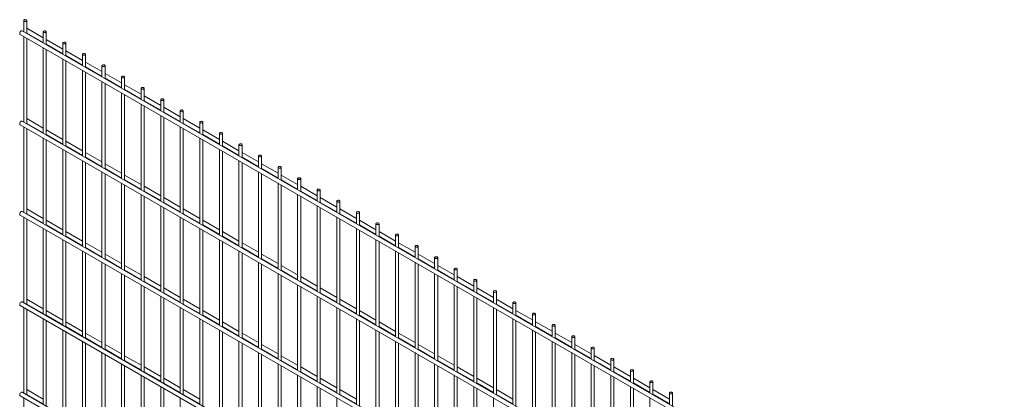
# Paper-space layout '_Isometric' of a CAD drawing. Units: millimetres. Extents: x -894 to 894, y -515 to 1516.
# Drawn here: x -894 to 885, y 830 to 1516 of the extents above; entities that cross this region are included whole.
import ezdxf

# ---------------------------------------------------------------- set-up
doc = ezdxf.new("R2010")
doc.units = ezdxf.units.MM

psp = doc.layouts.new('_Isometric')

# ---------------------------------------------------------------- linework, layer by layer
at = {"color": 7, "linetype": 'Continuous', "lineweight": 15}
for p, q in [((-886.6, 1514.6), (-886.6, 1494.3)), ((-881.1, 1491.2), (-881.1, 1514.6)), ((884.8, 471.7), (-889.3, 1495.9)), ((-881.1, 1500.6), (-881.1, 1500.7)), ((-851.3, 1483.4), (-881.1, 1500.6)), ((-851.3, 1494.2), (-851.3, 1473.9)), ((-845.8, 1470.8), (-845.8, 1494.2)), ((-893.1, 1489.4), (881.1, 465.2)), ((-886.6, 1485.7), (-886.6, 1331)), ((-881.1, 1492), (-851.3, 1474.8)), ((-881.1, 1327.9), (-881.1, 1482.5)), ((-815.9, 1463), (-845.8, 1480.2)), ((-851.3, 1465.3), (-851.3, 1310.6)), ((-845.8, 1471.6), (-815.9, 1454.3)), ((-845.8, 1307.4), (-845.8, 1462.1)), ((-815.9, 1473.8), (-815.9, 1453.5)), ((-810.4, 1450.3), (-810.4, 1473.8)), ((-780.6, 1442.6), (-810.4, 1459.8)), ((-815.9, 1444.9), (-815.9, 1290.2)), ((-810.4, 1451.2), (-780.6, 1433.9)), ((-810.4, 1287), (-810.4, 1441.7)), ((-780.6, 1453.4), (-780.6, 1433.1)), ((-775.1, 1429.9), (-775.1, 1453.4)), ((-780.6, 1424.4), (-780.6, 1269.8)), ((-745.2, 1422.2), (-775.1, 1439.4)), ((-775.1, 1430.8), (-745.2, 1413.5)), ((-745.2, 1433), (-745.2, 1412.7)), ((-739.7, 1409.5), (-739.7, 1433)), ((-775.1, 1266.6), (-775.1, 1421.3)), ((-709.9, 1401.8), (-739.7, 1419)), ((-739.7, 1410.4), (-709.9, 1393.1)), ((-709.9, 1412.5), (-709.9, 1392.3)), ((-704.4, 1389.1), (-704.4, 1412.5)), ((-745.2, 1404), (-745.2, 1249.4)), ((-739.7, 1246.2), (-739.7, 1400.9)), ((-674.5, 1381.4), (-704.4, 1398.6)), ((-704.4, 1389.9), (-674.5, 1372.7)), ((-674.5, 1392.1), (-674.5, 1371.9)), ((-669, 1368.7), (-669, 1392.1)), ((-709.9, 1383.6), (-709.9, 1229)), ((-704.4, 1225.8), (-704.4, 1380.5)), ((-639.1, 1361), (-669, 1378.2)), ((-639.1, 1371.7), (-639.1, 1351.5)), ((-633.6, 1348.3), (-633.6, 1371.7)), ((-674.5, 1363.2), (-674.5, 1208.6)), ((-669, 1369.5), (-639.1, 1352.3)), ((-669, 1205.4), (-669, 1360)), ((-603.8, 1340.5), (-633.6, 1357.8)), ((-851.3, 1320.1), (-881.1, 1337.3)), ((-881.1, 1337.3), (-881.1, 1337.3)), ((-639.1, 1342.8), (-639.1, 1188.2)), ((-633.6, 1349.1), (-603.8, 1331.9)), ((-633.6, 1185), (-633.6, 1339.6)), ((-603.8, 1351.3), (-603.8, 1331.1)), ((-598.3, 1327.9), (-598.3, 1351.3)), ((-568.4, 1320.1), (-598.3, 1337.4)), ((-893.1, 1326.1), (881.1, 301.9)), ((884.8, 308.4), (-889.3, 1332.6)), ((-886.6, 1322.4), (-886.6, 1167.7)), ((-881.1, 1328.7), (-851.3, 1311.5)), ((-881.1, 1164.5), (-881.1, 1319.2)), ((-815.9, 1299.7), (-845.8, 1316.9)), ((-603.8, 1322.4), (-603.8, 1167.7)), ((-598.3, 1328.7), (-568.4, 1311.5)), ((-598.3, 1164.6), (-598.3, 1319.2)), ((-568.4, 1330.9), (-568.4, 1310.6)), ((-562.9, 1307.5), (-562.9, 1330.9)), ((-533.1, 1299.7), (-562.9, 1317)), ((-851.3, 1302), (-851.3, 1147.3)), ((-845.8, 1308.3), (-815.9, 1291)), ((-845.8, 1144.1), (-845.8, 1298.8)), ((-568.4, 1302), (-568.4, 1147.3)), ((-562.9, 1308.3), (-533.1, 1291.1)), ((-562.9, 1144.2), (-562.9, 1298.8)), ((-533.1, 1310.5), (-533.1, 1290.2)), ((-527.6, 1287.1), (-527.6, 1310.5)), ((-815.9, 1281.5), (-815.9, 1126.9)), ((-780.6, 1279.3), (-810.4, 1296.5)), ((-810.4, 1287.9), (-780.6, 1270.6)), ((-533.1, 1281.6), (-533.1, 1126.9)), ((-497.7, 1279.3), (-527.6, 1296.6)), ((-527.6, 1287.9), (-497.7, 1270.7)), ((-497.7, 1290.1), (-497.7, 1269.8)), ((-492.2, 1266.7), (-492.2, 1290.1)), ((-810.4, 1123.7), (-810.4, 1278.4)), ((-745.2, 1258.9), (-775.1, 1276.1)), ((-775.1, 1267.5), (-745.2, 1250.2)), ((-527.6, 1123.8), (-527.6, 1278.4)), ((-462.4, 1258.9), (-492.2, 1276.1)), ((-492.2, 1267.5), (-462.4, 1250.2)), ((-462.4, 1269.7), (-462.4, 1249.4)), ((-456.9, 1246.2), (-456.9, 1269.7)), ((-780.6, 1261.1), (-780.6, 1106.5)), ((-775.1, 1103.3), (-775.1, 1258)), ((-709.9, 1238.5), (-739.7, 1255.7)), ((-739.7, 1247), (-709.9, 1229.8)), ((-497.7, 1261.2), (-497.7, 1106.5)), ((-492.2, 1103.3), (-492.2, 1258)), ((-427, 1238.5), (-456.9, 1255.7)), ((-456.9, 1247.1), (-427, 1229.8)), ((-427, 1249.3), (-427, 1229)), ((-421.5, 1225.8), (-421.5, 1249.3)), ((-745.2, 1240.7), (-745.2, 1086.1)), ((-739.7, 1082.9), (-739.7, 1237.6)), ((-674.5, 1218.1), (-704.4, 1235.3)), ((-462.4, 1240.8), (-462.4, 1086.1)), ((-456.9, 1082.9), (-456.9, 1237.6)), ((-391.7, 1218.1), (-421.5, 1235.3)), ((-391.7, 1228.9), (-391.7, 1208.6)), ((-386.2, 1205.4), (-386.2, 1228.9)), ((-709.9, 1220.3), (-709.9, 1065.7)), ((-704.4, 1226.6), (-674.5, 1209.4)), ((-704.4, 1062.5), (-704.4, 1217.1)), ((-639.1, 1197.6), (-669, 1214.9)), ((-427, 1220.3), (-427, 1065.7)), ((-421.5, 1226.7), (-391.7, 1209.4)), ((-421.5, 1062.5), (-421.5, 1217.2)), ((-356.3, 1197.7), (-386.2, 1214.9)), ((-674.5, 1199.9), (-674.5, 1045.3)), ((-669, 1206.2), (-639.1, 1189)), ((-669, 1042.1), (-669, 1196.7)), ((-603.8, 1177.2), (-633.6, 1194.5)), ((-391.7, 1199.9), (-391.7, 1045.3)), ((-386.2, 1206.3), (-356.3, 1189)), ((-386.2, 1042.1), (-386.2, 1196.8)), ((-356.3, 1208.4), (-356.3, 1188.2)), ((-350.8, 1185), (-350.8, 1208.4)), ((-320.9, 1177.3), (-350.8, 1194.5)), ((-851.3, 1156.8), (-881.1, 1174)), ((-881.1, 1174), (-881.1, 1174)), ((-639.1, 1179.5), (-639.1, 1024.9)), ((-633.6, 1185.8), (-603.8, 1168.6)), ((-633.6, 1021.7), (-633.6, 1176.3)), ((-568.4, 1156.8), (-598.3, 1174.1)), ((-356.3, 1179.5), (-356.3, 1024.9)), ((-350.8, 1185.8), (-320.9, 1168.6)), ((-350.8, 1021.7), (-350.8, 1176.4)), ((-320.9, 1188), (-320.9, 1167.8)), ((-315.4, 1164.6), (-315.4, 1188)), ((-285.6, 1156.9), (-315.4, 1174.1)), ((-893.1, 1162.8), (881.1, 138.6)), ((884.8, 145.1), (-889.3, 1169.3)), ((-886.6, 1159.1), (-886.6, 1004.4)), ((-881.1, 1165.4), (-851.3, 1148.1)), ((-603.8, 1159.1), (-603.8, 1004.4)), ((-598.3, 1165.4), (-568.4, 1148.2)), ((-320.9, 1159.1), (-320.9, 1004.5)), ((-315.4, 1165.4), (-285.6, 1148.2)), ((-285.6, 1167.6), (-285.6, 1147.4)), ((-280.1, 1144.2), (-280.1, 1167.6)), ((-881.1, 1001.2), (-881.1, 1155.9)), ((-851.3, 1138.7), (-851.3, 984)), ((-815.9, 1136.4), (-845.8, 1153.6)), ((-845.8, 1145), (-815.9, 1127.7)), ((-598.3, 1001.3), (-598.3, 1155.9)), ((-568.4, 1138.7), (-568.4, 984)), ((-533.1, 1136.4), (-562.9, 1153.7)), ((-562.9, 1145), (-533.1, 1127.8)), ((-315.4, 1001.3), (-315.4, 1155.9)), ((-285.6, 1138.7), (-285.6, 984.1)), ((-250.2, 1136.4), (-280.1, 1153.7)), ((-280.1, 1145), (-250.2, 1127.8)), ((-250.2, 1147.2), (-250.2, 1127)), ((-244.7, 1123.8), (-244.7, 1147.2)), ((-845.8, 980.8), (-845.8, 1135.5)), ((-780.6, 1116), (-810.4, 1133.2)), ((-810.4, 1124.6), (-780.6, 1107.3)), ((-562.9, 980.9), (-562.9, 1135.5)), ((-497.7, 1116), (-527.6, 1133.2)), ((-527.6, 1124.6), (-497.7, 1107.3)), ((-280.1, 980.9), (-280.1, 1135.5)), ((-214.9, 1116), (-244.7, 1133.3)), ((-244.7, 1124.6), (-214.9, 1107.4)), ((-214.9, 1126.8), (-214.9, 1106.5)), ((-209.4, 1103.4), (-209.4, 1126.8)), ((-815.9, 1118.2), (-815.9, 963.6)), ((-810.4, 960.4), (-810.4, 1115.1)), ((-745.2, 1095.6), (-775.1, 1112.8)), ((-775.1, 1104.1), (-745.2, 1086.9)), ((-533.1, 1118.3), (-533.1, 963.6)), ((-527.6, 960.4), (-527.6, 1115.1)), ((-462.4, 1095.6), (-492.2, 1112.8)), ((-492.2, 1104.2), (-462.4, 1086.9)), ((-250.2, 1118.3), (-250.2, 963.6)), ((-244.7, 960.5), (-244.7, 1115.1)), ((-179.5, 1095.6), (-209.4, 1112.9)), ((-209.4, 1104.2), (-179.5, 1087)), ((-179.5, 1106.4), (-179.5, 1086.1)), ((-174, 1083), (-174, 1106.4)), ((-780.6, 1097.8), (-780.6, 943.2)), ((-775.1, 940), (-775.1, 1094.7)), ((-709.9, 1075.2), (-739.7, 1092.4)), ((-497.7, 1097.9), (-497.7, 943.2)), ((-492.2, 940), (-492.2, 1094.7)), ((-427, 1075.2), (-456.9, 1092.4)), ((-214.9, 1097.9), (-214.9, 943.2)), ((-209.4, 940.1), (-209.4, 1094.7)), ((-144.2, 1075.2), (-174, 1092.4)), ((-144.2, 1086), (-144.2, 1065.7)), ((-138.7, 1062.5), (-138.7, 1086)), ((-745.2, 1077.4), (-745.2, 922.8)), ((-739.7, 1083.7), (-709.9, 1066.5)), ((-739.7, 919.6), (-739.7, 1074.2)), ((-674.5, 1054.8), (-704.4, 1072)), ((-462.4, 1077.4), (-462.4, 922.8)), ((-456.9, 1083.8), (-427, 1066.5)), ((-456.9, 919.6), (-456.9, 1074.3)), ((-391.7, 1054.8), (-421.5, 1072)), ((-179.5, 1077.5), (-179.5, 922.8)), ((-174, 1083.8), (-144.2, 1066.6)), ((-174, 919.7), (-174, 1074.3)), ((-108.8, 1054.8), (-138.7, 1072)), ((-709.9, 1057), (-709.9, 902.4)), ((-704.4, 1063.3), (-674.5, 1046.1)), ((-704.4, 899.2), (-704.4, 1053.8)), ((-639.1, 1034.3), (-669, 1051.6)), ((-427, 1057), (-427, 902.4)), ((-421.5, 1063.4), (-391.7, 1046.1)), ((-421.5, 899.2), (-421.5, 1053.9)), ((-356.3, 1034.4), (-386.2, 1051.6)), ((-144.2, 1057.1), (-144.2, 902.4)), ((-138.7, 1063.4), (-108.8, 1046.1)), ((-138.7, 899.2), (-138.7, 1053.9)), ((-108.8, 1065.6), (-108.8, 1045.3)), ((-103.3, 1042.1), (-103.3, 1065.6)), ((-73.5, 1034.4), (-103.3, 1051.6)), ((-674.5, 1036.6), (-674.5, 882)), ((-669, 1042.9), (-639.1, 1025.7)), ((-669, 878.8), (-669, 1033.4)), ((-391.7, 1036.6), (-391.7, 882)), ((-386.2, 1042.9), (-356.3, 1025.7)), ((-386.2, 878.8), (-386.2, 1033.5)), ((-108.8, 1036.7), (-108.8, 882)), ((-103.3, 1043), (-73.5, 1025.7)), ((-103.3, 878.8), (-103.3, 1033.5)), ((-73.5, 1045.2), (-73.5, 1024.9)), ((-68, 1021.7), (-68, 1045.2)), ((-639.1, 1016.2), (-639.1, 861.5)), ((-603.8, 1013.9), (-633.6, 1031.2)), ((-633.6, 1022.5), (-603.8, 1005.3)), ((-356.3, 1016.2), (-356.3, 861.6)), ((-320.9, 1014), (-350.8, 1031.2)), ((-350.8, 1022.5), (-320.9, 1005.3)), ((-73.5, 1016.2), (-73.5, 861.6)), ((-38.1, 1014), (-68, 1031.2)), ((-68, 1022.6), (-38.1, 1005.3)), ((-38.1, 1024.8), (-38.1, 1004.5)), ((-32.6, 1001.3), (-32.6, 1024.8)), ((-893.1, 999.5), (881.1, -24.7)), ((884.8, -18.2), (-889.3, 1006)), ((-851.3, 993.5), (-881.1, 1010.7)), ((-881.1, 1010.7), (-881.1, 1010.7)), ((-881.1, 1002.1), (-851.3, 984.8)), ((-633.6, 858.4), (-633.6, 1013)), ((-568.4, 993.5), (-598.3, 1010.8)), ((-598.3, 1002.1), (-568.4, 984.9)), ((-350.8, 858.4), (-350.8, 1013)), ((-285.6, 993.5), (-315.4, 1010.8)), ((-315.4, 1002.1), (-285.6, 984.9)), ((-68, 858.4), (-68, 1013.1)), ((-2.8, 993.6), (-32.6, 1010.8)), ((-32.6, 1002.1), (-2.8, 984.9)), ((-2.8, 1004.3), (-2.8, 984.1)), ((2.7, 980.9), (2.7, 1004.3)), ((-886.6, 995.8), (-886.6, 841.1)), ((-881.1, 837.9), (-881.1, 992.6)), ((-815.9, 973.1), (-845.8, 990.3)), ((-845.8, 981.7), (-815.9, 964.4)), ((-603.8, 995.8), (-603.8, 841.1)), ((-598.3, 838), (-598.3, 992.6)), ((-533.1, 973.1), (-562.9, 990.3)), ((-562.9, 981.7), (-533.1, 964.5)), ((-320.9, 995.8), (-320.9, 841.2)), ((-315.4, 838), (-315.4, 992.6)), ((-250.2, 973.1), (-280.1, 990.4)), ((-280.1, 981.7), (-250.2, 964.5)), ((-38.1, 995.8), (-38.1, 841.2)), ((-32.6, 838), (-32.6, 992.7)), ((2.7, 981.7), (32.6, 964.5)), ((32.6, 973.2), (2.7, 990.4)), ((32.6, 983.9), (32.6, 963.7)), ((38.1, 960.5), (38.1, 983.9)), ((-851.3, 975.3), (-851.3, 820.7)), ((-845.8, 817.5), (-845.8, 972.2)), ((-780.6, 952.7), (-810.4, 969.9)), ((-810.4, 961.2), (-780.6, 944)), ((-568.4, 975.4), (-568.4, 820.7)), ((-562.9, 817.5), (-562.9, 972.2)), ((-497.7, 952.7), (-527.6, 969.9)), ((-527.6, 961.3), (-497.7, 944)), ((-285.6, 975.4), (-285.6, 820.7)), ((-280.1, 817.6), (-280.1, 972.2)), ((-214.9, 952.7), (-244.7, 970)), ((-244.7, 961.3), (-214.9, 944.1)), ((-2.8, 975.4), (-2.8, 820.8)), ((2.7, 817.6), (2.7, 972.2)), ((68, 952.8), (38.1, 970)), ((38.1, 961.3), (68, 944.1)), ((68, 963.5), (68, 943.3)), ((73.5, 940.1), (73.5, 963.5)), ((-815.9, 954.9), (-815.9, 800.3)), ((-810.4, 797.1), (-810.4, 951.8)), ((-745.2, 932.3), (-775.1, 949.5)), ((-533.1, 955), (-533.1, 800.3)), ((-527.6, 797.1), (-527.6, 951.8)), ((-462.4, 932.3), (-492.2, 949.5)), ((-250.2, 955), (-250.2, 800.3)), ((-244.7, 797.2), (-244.7, 951.8)), ((-179.5, 932.3), (-209.4, 949.6)), ((32.6, 955), (32.6, 800.4)), ((38.1, 797.2), (38.1, 951.8)), ((103.3, 932.3), (73.5, 949.6)), ((103.3, 943.1), (103.3, 922.9)), ((108.8, 919.7), (108.8, 943.1)), ((-780.6, 934.5), (-780.6, 779.9)), ((-775.1, 940.8), (-745.2, 923.6)), ((-775.1, 776.7), (-775.1, 931.3)), ((-709.9, 911.9), (-739.7, 929.1)), ((-497.7, 934.5), (-497.7, 779.9)), ((-492.2, 940.9), (-462.4, 923.6)), ((-492.2, 776.7), (-492.2, 931.4)), ((-427, 911.9), (-456.9, 929.1)), ((-214.9, 934.6), (-214.9, 779.9)), ((-209.4, 940.9), (-179.5, 923.7)), ((-209.4, 776.8), (-209.4, 931.4)), ((-144.2, 911.9), (-174, 929.1)), ((68, 934.6), (68, 780)), ((73.5, 940.9), (103.3, 923.7)), ((73.5, 776.8), (73.5, 931.4)), ((138.7, 911.9), (108.8, 929.2)), ((-745.2, 914.1), (-745.2, 759.5)), ((-739.7, 920.4), (-709.9, 903.2)), ((-739.7, 756.3), (-739.7, 910.9)), ((-674.5, 891.4), (-704.4, 908.7)), ((-462.4, 914.1), (-462.4, 759.5)), ((-456.9, 920.5), (-427, 903.2)), ((-456.9, 756.3), (-456.9, 911)), ((-391.7, 891.5), (-421.5, 908.7)), ((-179.5, 914.2), (-179.5, 759.5)), ((-174, 920.5), (-144.2, 903.2)), ((-174, 756.3), (-174, 911)), ((-108.8, 891.5), (-138.7, 908.7)), ((103.3, 914.2), (103.3, 759.5)), ((108.8, 920.5), (138.7, 903.3)), ((108.8, 756.4), (108.8, 911)), ((138.7, 922.7), (138.7, 902.4)), ((144.2, 899.3), (144.2, 922.7)), ((174, 891.5), (144.2, 908.8)), ((-709.9, 893.7), (-709.9, 739.1)), ((-704.4, 900), (-674.5, 882.8)), ((-704.4, 735.9), (-704.4, 890.5)), ((-427, 893.7), (-427, 739.1)), ((-421.5, 900), (-391.7, 882.8)), ((-421.5, 735.9), (-421.5, 890.6)), ((-144.2, 893.8), (-144.2, 739.1)), ((-138.7, 900.1), (-108.8, 882.8)), ((-138.7, 735.9), (-138.7, 890.6)), ((138.7, 893.8), (138.7, 739.1)), ((144.2, 900.1), (174, 882.9)), ((144.2, 736), (144.2, 890.6)), ((174, 902.3), (174, 882)), ((179.5, 878.9), (179.5, 902.3)), ((-674.5, 873.3), (-674.5, 718.6)), ((-639.1, 871), (-669, 888.3)), ((-669, 879.6), (-639.1, 862.4)), ((-391.7, 873.3), (-391.7, 718.7)), ((-356.3, 871.1), (-386.2, 888.3)), ((-386.2, 879.6), (-356.3, 862.4)), ((-108.8, 873.3), (-108.8, 718.7)), ((-73.5, 871.1), (-103.3, 888.3)), ((-103.3, 879.7), (-73.5, 862.4)), ((174, 873.4), (174, 718.7)), ((209.4, 871.1), (179.5, 888.3)), ((179.5, 879.7), (209.4, 862.5)), ((209.4, 881.9), (209.4, 861.6)), ((214.9, 858.4), (214.9, 881.9)), ((-669, 715.5), (-669, 870.1)), ((-603.8, 850.6), (-633.6, 867.9)), ((-633.6, 859.2), (-603.8, 842)), ((-386.2, 715.5), (-386.2, 870.1)), ((-320.9, 850.6), (-350.8, 867.9)), ((-350.8, 859.2), (-320.9, 842)), ((-103.3, 715.5), (-103.3, 870.2)), ((-38.1, 850.7), (-68, 867.9)), ((-68, 859.3), (-38.1, 842)), ((179.5, 715.5), (179.5, 870.2)), ((244.7, 850.7), (214.9, 867.9)), ((214.9, 859.3), (244.7, 842)), ((244.7, 861.5), (244.7, 841.2)), ((250.2, 838), (250.2, 861.5)), ((-893.1, 836.1), (881.1, -188)), ((884.8, -181.5), (-889.3, 842.6)), ((-851.3, 830.2), (-881.1, 847.4)), ((-881.1, 847.4), (-881.1, 847.4)), ((-881.1, 838.8), (-851.3, 821.5)), ((-639.1, 852.9), (-639.1, 698.2)), ((-633.6, 695.1), (-633.6, 849.7)), ((-568.4, 830.2), (-598.3, 847.4)), ((-598.3, 838.8), (-568.4, 821.6)), ((-356.3, 852.9), (-356.3, 698.3)), ((-350.8, 695.1), (-350.8, 849.7)), ((-285.6, 830.2), (-315.4, 847.5)), ((-315.4, 838.8), (-285.6, 821.6)), ((-73.5, 852.9), (-73.5, 698.3)), ((-68, 695.1), (-68, 849.8)), ((-2.8, 830.3), (-32.6, 847.5)), ((-32.6, 838.8), (-2.8, 821.6)), ((209.4, 853), (209.4, 698.3)), ((214.9, 695.1), (214.9, 849.8)), ((280.1, 830.3), (250.2, 847.5)), ((250.2, 838.9), (280.1, 821.6)), ((280.1, 841.1), (280.1, 820.8)), ((285.6, 817.6), (285.6, 841.1)), ((-886.6, 832.4), (-886.6, 677.8)), ((-603.8, 832.5), (-603.8, 677.8)), ((-320.9, 832.5), (-320.9, 677.9)), ((-38.1, 832.5), (-38.1, 677.9)), ((244.7, 832.6), (244.7, 677.9))]:
    psp.add_line(p, q, dxfattribs=at)
at = {"color": 7, "linetype": 'Continuous', "lineweight": 15, "flags": 128}
for points in [[(-885.8, 1513.5), (-885, 1513.1), (-884, 1513), (-883, 1513.1), (-882.1, 1513.4), (-881.5, 1513.8), (-881.2, 1514.4), (-881.2, 1515), (-881.6, 1515.5), (-882.3, 1515.9), (-883.3, 1516.1), (-884.3, 1516.2), (-885.2, 1516), (-886, 1515.6), (-886.5, 1515.1), (-886.6, 1514.5), (-886.4, 1514), (-885.8, 1513.5)], [(-889.3, 1495.9), (-889.6, 1496), (-890.4, 1496), (-891.2, 1495.7), (-892, 1495.1), (-892.7, 1494.2), (-893.3, 1493.2), (-893.7, 1492.1), (-893.8, 1491.1), (-893.7, 1490.2), (-893.3, 1489.6), (-893.1, 1489.4)], [(-850.5, 1493.1), (-849.6, 1492.7), (-848.7, 1492.6), (-847.7, 1492.7), (-846.8, 1493), (-846.1, 1493.4), (-845.8, 1494), (-845.9, 1494.6), (-846.3, 1495.1), (-847, 1495.5), (-847.9, 1495.7), (-848.9, 1495.8), (-849.9, 1495.6), (-850.6, 1495.2), (-851.1, 1494.7), (-851.3, 1494.1), (-851, 1493.5), (-850.5, 1493.1)], [(-815.1, 1472.7), (-814.3, 1472.3), (-813.3, 1472.2), (-812.3, 1472.3), (-811.4, 1472.6), (-810.8, 1473), (-810.4, 1473.6), (-810.5, 1474.1), (-810.9, 1474.7), (-811.6, 1475.1), (-812.5, 1475.3), (-813.6, 1475.4), (-814.5, 1475.2), (-815.3, 1474.8), (-815.8, 1474.3), (-815.9, 1473.7), (-815.7, 1473.1), (-815.1, 1472.7)], [(-779.8, 1452.2), (-778.9, 1451.9), (-777.9, 1451.8), (-776.9, 1451.9), (-776.1, 1452.1), (-775.4, 1452.6), (-775.1, 1453.2), (-775.1, 1453.7), (-775.5, 1454.3), (-776.3, 1454.7), (-777.2, 1454.9), (-778.2, 1454.9), (-779.2, 1454.8), (-779.9, 1454.4), (-780.4, 1453.9), (-780.6, 1453.3), (-780.3, 1452.7), (-779.8, 1452.2)], [(-744.4, 1431.8), (-743.6, 1431.5), (-742.6, 1431.4), (-741.6, 1431.5), (-740.7, 1431.7), (-740.1, 1432.2), (-739.7, 1432.7), (-739.8, 1433.3), (-740.2, 1433.9), (-740.9, 1434.3), (-741.8, 1434.5), (-742.8, 1434.5), (-743.8, 1434.3), (-744.6, 1434), (-745.1, 1433.5), (-745.2, 1432.9), (-745, 1432.3), (-744.4, 1431.8)], [(-709.1, 1411.4), (-708.2, 1411.1), (-707.2, 1411), (-706.2, 1411), (-705.3, 1411.3), (-704.7, 1411.8), (-704.4, 1412.3), (-704.4, 1412.9), (-704.8, 1413.4), (-705.6, 1413.9), (-706.5, 1414.1), (-707.5, 1414.1), (-708.4, 1413.9), (-709.2, 1413.6), (-709.7, 1413.1), (-709.9, 1412.5), (-709.6, 1411.9), (-709.1, 1411.4)], [(-673.7, 1391), (-672.9, 1390.7), (-671.9, 1390.6), (-670.9, 1390.6), (-670, 1390.9), (-669.3, 1391.4), (-669, 1391.9), (-669.1, 1392.5), (-669.5, 1393), (-670.2, 1393.4), (-671.1, 1393.7), (-672.1, 1393.7), (-673.1, 1393.5), (-673.9, 1393.2), (-674.4, 1392.6), (-674.5, 1392.1), (-674.3, 1391.5), (-673.7, 1391)], [(-638.3, 1370.6), (-637.5, 1370.3), (-636.5, 1370.1), (-635.5, 1370.2), (-634.6, 1370.5), (-634, 1371), (-633.7, 1371.5), (-633.7, 1372.1), (-634.1, 1372.6), (-634.8, 1373), (-635.8, 1373.3), (-636.8, 1373.3), (-637.7, 1373.1), (-638.5, 1372.7), (-639, 1372.2), (-639.1, 1371.7), (-638.9, 1371.1), (-638.3, 1370.6)], [(-603, 1350.2), (-602.2, 1349.9), (-601.2, 1349.7), (-600.2, 1349.8), (-599.3, 1350.1), (-598.6, 1350.5), (-598.3, 1351.1), (-598.4, 1351.7), (-598.8, 1352.2), (-599.5, 1352.6), (-600.4, 1352.9), (-601.4, 1352.9), (-602.4, 1352.7), (-603.2, 1352.3), (-603.6, 1351.8), (-603.8, 1351.2), (-603.6, 1350.7), (-603, 1350.2)], [(-889.3, 1332.6), (-889.6, 1332.7), (-890.4, 1332.7), (-891.2, 1332.4), (-892, 1331.8), (-892.7, 1330.9), (-893.3, 1329.9), (-893.7, 1328.8), (-893.8, 1327.8), (-893.7, 1326.9), (-893.3, 1326.3), (-893.1, 1326.1)], [(-567.6, 1329.8), (-566.8, 1329.5), (-565.8, 1329.3), (-564.8, 1329.4), (-563.9, 1329.7), (-563.3, 1330.1), (-563, 1330.7), (-563, 1331.3), (-563.4, 1331.8), (-564.1, 1332.2), (-565.1, 1332.5), (-566.1, 1332.5), (-567, 1332.3), (-567.8, 1331.9), (-568.3, 1331.4), (-568.4, 1330.8), (-568.2, 1330.3), (-567.6, 1329.8)], [(-532.3, 1309.4), (-531.4, 1309), (-530.5, 1308.9), (-529.5, 1309), (-528.6, 1309.3), (-527.9, 1309.7), (-527.6, 1310.3), (-527.7, 1310.9), (-528.1, 1311.4), (-528.8, 1311.8), (-529.7, 1312), (-530.7, 1312.1), (-531.7, 1311.9), (-532.4, 1311.5), (-532.9, 1311), (-533.1, 1310.4), (-532.8, 1309.9), (-532.3, 1309.4)], [(-496.9, 1289), (-496.1, 1288.6), (-495.1, 1288.5), (-494.1, 1288.6), (-493.2, 1288.9), (-492.6, 1289.3), (-492.3, 1289.9), (-492.3, 1290.5), (-492.7, 1291), (-493.4, 1291.4), (-494.3, 1291.6), (-495.4, 1291.7), (-496.3, 1291.5), (-497.1, 1291.1), (-497.6, 1290.6), (-497.7, 1290), (-497.5, 1289.4), (-496.9, 1289)], [(-461.6, 1268.6), (-460.7, 1268.2), (-459.7, 1268.1), (-458.7, 1268.2), (-457.9, 1268.5), (-457.2, 1268.9), (-456.9, 1269.5), (-456.9, 1270), (-457.4, 1270.6), (-458.1, 1271), (-459, 1271.2), (-460, 1271.3), (-461, 1271.1), (-461.7, 1270.7), (-462.2, 1270.2), (-462.4, 1269.6), (-462.1, 1269), (-461.6, 1268.6)], [(-426.2, 1248.1), (-425.4, 1247.8), (-424.4, 1247.7), (-423.4, 1247.8), (-422.5, 1248), (-421.9, 1248.5), (-421.5, 1249), (-421.6, 1249.6), (-422, 1250.2), (-422.7, 1250.6), (-423.6, 1250.8), (-424.6, 1250.8), (-425.6, 1250.7), (-426.4, 1250.3), (-426.9, 1249.8), (-427, 1249.2), (-426.8, 1248.6), (-426.2, 1248.1)], [(-390.9, 1227.7), (-390, 1227.4), (-389, 1227.3), (-388, 1227.4), (-387.2, 1227.6), (-386.5, 1228.1), (-386.2, 1228.6), (-386.2, 1229.2), (-386.6, 1229.8), (-387.4, 1230.2), (-388.3, 1230.4), (-389.3, 1230.4), (-390.2, 1230.2), (-391, 1229.9), (-391.5, 1229.4), (-391.7, 1228.8), (-391.4, 1228.2), (-390.9, 1227.7)], [(-355.5, 1207.3), (-354.7, 1207), (-353.7, 1206.9), (-352.7, 1206.9), (-351.8, 1207.2), (-351.2, 1207.7), (-350.8, 1208.2), (-350.9, 1208.8), (-351.3, 1209.3), (-352, 1209.8), (-352.9, 1210), (-353.9, 1210), (-354.9, 1209.8), (-355.7, 1209.5), (-356.2, 1209), (-356.3, 1208.4), (-356.1, 1207.8), (-355.5, 1207.3)], [(-320.1, 1186.9), (-319.3, 1186.6), (-318.3, 1186.5), (-317.3, 1186.5), (-316.4, 1186.8), (-315.8, 1187.3), (-315.5, 1187.8), (-315.5, 1188.4), (-315.9, 1188.9), (-316.6, 1189.3), (-317.6, 1189.6), (-318.6, 1189.6), (-319.5, 1189.4), (-320.3, 1189.1), (-320.8, 1188.5), (-320.9, 1188), (-320.7, 1187.4), (-320.1, 1186.9)], [(-889.3, 1169.3), (-889.6, 1169.4), (-890.4, 1169.4), (-891.2, 1169.1), (-892, 1168.5), (-892.7, 1167.6), (-893.3, 1166.6), (-893.7, 1165.5), (-893.8, 1164.5), (-893.7, 1163.6), (-893.3, 1163), (-893.1, 1162.8)], [(-284.8, 1166.5), (-284, 1166.2), (-283, 1166), (-282, 1166.1), (-281.1, 1166.4), (-280.4, 1166.9), (-280.1, 1167.4), (-280.2, 1168), (-280.6, 1168.5), (-281.3, 1168.9), (-282.2, 1169.2), (-283.2, 1169.2), (-284.2, 1169), (-285, 1168.6), (-285.5, 1168.1), (-285.6, 1167.6), (-285.4, 1167), (-284.8, 1166.5)], [(-249.4, 1146.1), (-248.6, 1145.8), (-247.6, 1145.6), (-246.6, 1145.7), (-245.7, 1146), (-245.1, 1146.4), (-244.8, 1147), (-244.8, 1147.6), (-245.2, 1148.1), (-245.9, 1148.5), (-246.9, 1148.8), (-247.9, 1148.8), (-248.8, 1148.6), (-249.6, 1148.2), (-250.1, 1147.7), (-250.2, 1147.1), (-250, 1146.6), (-249.4, 1146.1)], [(-214.1, 1125.7), (-213.2, 1125.4), (-212.3, 1125.2), (-211.3, 1125.3), (-210.4, 1125.6), (-209.7, 1126), (-209.4, 1126.6), (-209.5, 1127.2), (-209.9, 1127.7), (-210.6, 1128.1), (-211.5, 1128.4), (-212.5, 1128.4), (-213.5, 1128.2), (-214.2, 1127.8), (-214.7, 1127.3), (-214.9, 1126.7), (-214.6, 1126.2), (-214.1, 1125.7)], [(-178.7, 1105.3), (-177.9, 1104.9), (-176.9, 1104.8), (-175.9, 1104.9), (-175, 1105.2), (-174.4, 1105.6), (-174.1, 1106.2), (-174.1, 1106.8), (-174.5, 1107.3), (-175.2, 1107.7), (-176.1, 1107.9), (-177.2, 1108), (-178.1, 1107.8), (-178.9, 1107.4), (-179.4, 1106.9), (-179.5, 1106.3), (-179.3, 1105.8), (-178.7, 1105.3)], [(-143.4, 1084.9), (-142.5, 1084.5), (-141.5, 1084.4), (-140.5, 1084.5), (-139.7, 1084.8), (-139, 1085.2), (-138.7, 1085.8), (-138.7, 1086.3), (-139.2, 1086.9), (-139.9, 1087.3), (-140.8, 1087.5), (-141.8, 1087.6), (-142.8, 1087.4), (-143.5, 1087), (-144, 1086.5), (-144.2, 1085.9), (-143.9, 1085.3), (-143.4, 1084.9)], [(-108, 1064.5), (-107.2, 1064.1), (-106.2, 1064), (-105.2, 1064.1), (-104.3, 1064.4), (-103.7, 1064.8), (-103.3, 1065.4), (-103.4, 1065.9), (-103.8, 1066.5), (-104.5, 1066.9), (-105.4, 1067.1), (-106.4, 1067.1), (-107.4, 1067), (-108.2, 1066.6), (-108.7, 1066.1), (-108.8, 1065.5), (-108.6, 1064.9), (-108, 1064.5)], [(-72.7, 1044), (-71.8, 1043.7), (-70.8, 1043.6), (-69.8, 1043.7), (-69, 1043.9), (-68.3, 1044.4), (-68, 1044.9), (-68, 1045.5), (-68.4, 1046.1), (-69.2, 1046.5), (-70.1, 1046.7), (-71.1, 1046.7), (-72, 1046.6), (-72.8, 1046.2), (-73.3, 1045.7), (-73.5, 1045.1), (-73.2, 1044.5), (-72.7, 1044)], [(-37.3, 1023.6), (-36.5, 1023.3), (-35.5, 1023.2), (-34.5, 1023.3), (-33.6, 1023.5), (-33, 1024), (-32.6, 1024.5), (-32.7, 1025.1), (-33.1, 1025.7), (-33.8, 1026.1), (-34.7, 1026.3), (-35.7, 1026.3), (-36.7, 1026.1), (-37.5, 1025.8), (-38, 1025.3), (-38.1, 1024.7), (-37.9, 1024.1), (-37.3, 1023.6)], [(-889.3, 1006), (-889.6, 1006.1), (-890.4, 1006.1), (-891.2, 1005.8), (-892, 1005.1), (-892.7, 1004.3), (-893.3, 1003.3), (-893.7, 1002.2), (-893.8, 1001.2), (-893.7, 1000.3), (-893.3, 999.7), (-893.1, 999.5)], [(-1.9, 1003.2), (-1.1, 1002.9), (-0.1, 1002.8), (0.9, 1002.8), (1.8, 1003.1), (2.4, 1003.6), (2.7, 1004.1), (2.7, 1004.7), (2.3, 1005.2), (1.6, 1005.7), (0.6, 1005.9), (-0.4, 1005.9), (-1.3, 1005.7), (-2.1, 1005.4), (-2.6, 1004.8), (-2.7, 1004.3), (-2.5, 1003.7), (-1.9, 1003.2)], [(33.4, 982.8), (34.2, 982.5), (35.2, 982.3), (36.2, 982.4), (37.1, 982.7), (37.8, 983.2), (38.1, 983.7), (38, 984.3), (37.6, 984.8), (36.9, 985.2), (36, 985.5), (35, 985.5), (34, 985.3), (33.2, 984.9), (32.7, 984.4), (32.6, 983.9), (32.8, 983.3), (33.4, 982.8)], [(68.8, 962.4), (69.6, 962.1), (70.6, 961.9), (71.6, 962), (72.5, 962.3), (73.1, 962.8), (73.4, 963.3), (73.4, 963.9), (73, 964.4), (72.3, 964.8), (71.3, 965.1), (70.3, 965.1), (69.4, 964.9), (68.6, 964.5), (68.1, 964), (68, 963.5), (68.2, 962.9), (68.8, 962.4)], [(104.1, 942), (105, 941.7), (105.9, 941.5), (106.9, 941.6), (107.8, 941.9), (108.5, 942.3), (108.8, 942.9), (108.7, 943.5), (108.3, 944), (107.6, 944.4), (106.7, 944.7), (105.7, 944.7), (104.7, 944.5), (104, 944.1), (103.5, 943.6), (103.3, 943), (103.6, 942.5), (104.1, 942)], [(139.5, 921.6), (140.3, 921.3), (141.3, 921.1), (142.3, 921.2), (143.2, 921.5), (143.8, 921.9), (144.1, 922.5), (144.1, 923.1), (143.7, 923.6), (143, 924), (142.1, 924.2), (141, 924.3), (140.1, 924.1), (139.3, 923.7), (138.8, 923.2), (138.7, 922.6), (138.9, 922.1), (139.5, 921.6)], [(174.8, 901.2), (175.7, 900.8), (176.6, 900.7), (177.7, 900.8), (178.5, 901.1), (179.2, 901.5), (179.5, 902.1), (179.5, 902.7), (179, 903.2), (178.3, 903.6), (177.4, 903.8), (176.4, 903.9), (175.4, 903.7), (174.7, 903.3), (174.2, 902.8), (174, 902.2), (174.3, 901.7), (174.8, 901.2)], [(210.2, 880.8), (211, 880.4), (212, 880.3), (213, 880.4), (213.9, 880.7), (214.5, 881.1), (214.9, 881.7), (214.8, 882.2), (214.4, 882.8), (213.7, 883.2), (212.8, 883.4), (211.8, 883.5), (210.8, 883.3), (210, 882.9), (209.5, 882.4), (209.4, 881.8), (209.6, 881.2), (210.2, 880.8)], [(245.5, 860.4), (246.4, 860), (247.4, 859.9), (248.4, 860), (249.2, 860.3), (249.9, 860.7), (250.2, 861.3), (250.2, 861.8), (249.8, 862.4), (249, 862.8), (248.1, 863), (247.1, 863), (246.1, 862.9), (245.4, 862.5), (244.9, 862), (244.7, 861.4), (245, 860.8), (245.5, 860.4)], [(-889.3, 842.6), (-889.6, 842.8), (-890.4, 842.8), (-891.2, 842.5), (-892, 841.8), (-892.7, 841), (-893.3, 840), (-893.7, 838.9), (-893.8, 837.9), (-893.7, 837), (-893.3, 836.4), (-893.1, 836.1)], [(280.9, 839.9), (281.7, 839.6), (282.7, 839.5), (283.7, 839.6), (284.6, 839.8), (285.2, 840.3), (285.6, 840.8), (285.5, 841.4), (285.1, 842), (284.4, 842.4), (283.5, 842.6), (282.5, 842.6), (281.5, 842.5), (280.7, 842.1), (280.2, 841.6), (280.1, 841), (280.3, 840.4), (280.9, 839.9)]]:
    psp.add_lwpolyline(points, dxfattribs=at)

doc.saveas('drawing.dxf')
